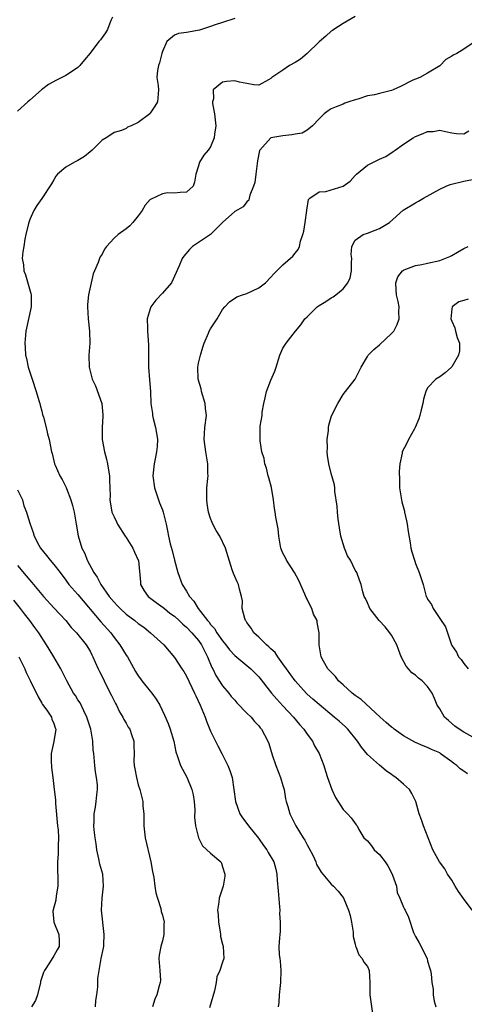
# Model space of a CAD drawing. Units: inches. Extents: x 2556000 to 2559000, y 1524000 to 1527000.
# Drawn here: x 2556829 to 2556903, y 1525701 to 1525865 of the extents above; entities that cross this region are included whole.
import ezdxf

# ---------------------------------------------------------------- set-up
doc = ezdxf.new("R2010")
doc.units = ezdxf.units.IN
doc.header["$MEASUREMENT"] = 0
doc.layers.add('LD25561524_2ft', color=123, linetype='Continuous')

msp = doc.modelspace()

# ---------------------------------------------------------------- linework, layer by layer
at = {"layer": 'LD25561524_2ft'}
for points, elevation in [([(2556885, 1525865.11), (2556883, 1525863.98), (2556881.46, 1525863), (2556881.21, 1525862.79), (2556881, 1525862.67), (2556880.13, 1525861.87), (2556879, 1525860.95), (2556877.03, 1525858.97), (2556875.92, 1525858.08), (2556875, 1525857.52), (2556874.06, 1525857), (2556873, 1525856.23), (2556871.18, 1525855), (2556871, 1525854.84), (2556870.62, 1525854.62), (2556869, 1525853.77), (2556868.18, 1525853.82), (2556867, 1525854.04), (2556865.77, 1525854.23), (2556865, 1525854.47), (2556863.65, 1525854.35), (2556863, 1525854.25), (2556861.41, 1525853), (2556861.48, 1525851.48), (2556861.29, 1525851), (2556861.29, 1525850.71), (2556861.64, 1525849), (2556861.85, 1525847), (2556861.65, 1525845.65), (2556861.62, 1525845), (2556861, 1525843.55), (2556860.6, 1525843), (2556859.88, 1525842.12), (2556859.16, 1525841), (2556859, 1525840.35), (2556858.56, 1525839), (2556858.34, 1525837.66), (2556858.11, 1525837), (2556857, 1525835.99), (2556855.97, 1525835.97), (2556855, 1525835.85), (2556853.88, 1525835.88), (2556853, 1525835.76), (2556851.13, 1525834.87), (2556851, 1525834.77), (2556850.17, 1525833.83), (2556849.65, 1525833), (2556849, 1525832.09), (2556848.12, 1525831), (2556847.58, 1525830.42), (2556847, 1525829.91), (2556845.69, 1525829), (2556845, 1525828.39), (2556843.75, 1525827), (2556843.42, 1525826.58), (2556843, 1525825.74), (2556842.71, 1525825.29), (2556842.58, 1525825), (2556842.35, 1525824.35), (2556841.74, 1525823), (2556841.52, 1525822.48), (2556841.17, 1525821), (2556840.77, 1525819), (2556840.6, 1525817.4), (2556840.58, 1525817), (2556840.7, 1525815), (2556840.94, 1525813), (2556840.96, 1525811), (2556840.81, 1525809), (2556840.86, 1525807), (2556841.35, 1525805), (2556841.89, 1525803.89), (2556842.94, 1525801), (2556843.12, 1525799.12), (2556843.13, 1525798.87), (2556842.99, 1525797), (2556842.99, 1525795), (2556843.39, 1525793), (2556843.75, 1525791.75), (2556843.9, 1525791), (2556844.06, 1525789.94), (2556844.23, 1525789), (2556844.24, 1525788.24), (2556844.3, 1525787), (2556844.32, 1525785.68), (2556844.31, 1525785), (2556844.64, 1525783), (2556845, 1525782.2), (2556845.39, 1525781.39), (2556845.55, 1525781), (2556846.84, 1525779), (2556847, 1525778.77), (2556848.12, 1525777), (2556848.37, 1525776.37), (2556849, 1525775.04), (2556849.02, 1525774.98), (2556849.35, 1525771.35), (2556849.4, 1525771), (2556849.96, 1525769.96), (2556850.67, 1525769), (2556851.98, 1525767.98), (2556853.16, 1525767.16), (2556853.34, 1525767), (2556854.26, 1525766.26), (2556855, 1525765.71), (2556855.78, 1525765), (2556856.39, 1525764.39), (2556857, 1525763.91), (2556857.89, 1525763), (2556859, 1525761.71), (2556859.51, 1525761), (2556859.98, 1525759.98), (2556860.51, 1525759), (2556861.22, 1525757.22), (2556861.35, 1525757), (2556861.88, 1525755.88), (2556863, 1525754.18), (2556864.03, 1525753), (2556864.44, 1525752.44), (2556865, 1525751.8), (2556865.38, 1525751.38), (2556867, 1525749.68), (2556867.71, 1525749), (2556868.28, 1525748.28), (2556869, 1525747.56), (2556869.24, 1525747.24), (2556869.47, 1525747), (2556870.52, 1525745), (2556870.65, 1525744.65), (2556871.22, 1525742.78), (2556871.84, 1525741), (2556872.61, 1525739), (2556873, 1525737.67), (2556873.18, 1525737), (2556873.44, 1525735.44), (2556873.54, 1525735), (2556873.8, 1525734.2), (2556874.13, 1525733), (2556874.41, 1525732.41), (2556875.15, 1525731), (2556876.35, 1525729), (2556876.61, 1525728.61), (2556877, 1525727.84), (2556877.32, 1525727.32), (2556877.99, 1525725.99), (2556878.46, 1525725), (2556878.59, 1525724.59), (2556879, 1525723.85), (2556879.32, 1525723.32), (2556881, 1525721.32), (2556881.38, 1525721), (2556882.18, 1525720.18), (2556883, 1525719.13), (2556883.06, 1525719.06), (2556883.12, 1525718.88), (2556883.9, 1525717), (2556884.13, 1525716.13), (2556884.36, 1525715), (2556884.62, 1525713.38), (2556884.65, 1525713), (2556884.64, 1525712.64), (2556885, 1525711.35), (2556885.06, 1525711.06), (2556885.09, 1525711), (2556885.58, 1525709.58), (2556886.15, 1525709), (2556886.41, 1525708.41), (2556887, 1525707.69), (2556887.28, 1525707), (2556887.4, 1525705), (2556887.41, 1525703), (2556887.88, 1525699.88)], 8240), ([(2556844.72, 1525865), (2556844.45, 1525864.45), (2556843.88, 1525863), (2556843.59, 1525862.41), (2556842.72, 1525861.28), (2556842.46, 1525861), (2556841, 1525859.03), (2556840.07, 1525857.93), (2556839.33, 1525857), (2556839, 1525856.66), (2556838.07, 1525856.07), (2556837, 1525855.35), (2556836.34, 1525855), (2556835.42, 1525854.58), (2556834.12, 1525853.88), (2556832.96, 1525853), (2556831, 1525851.24), (2556830.7, 1525851), (2556829, 1525849.43)], 8244), ([(2556865, 1525864.78), (2556863, 1525864.16), (2556861.74, 1525863.74), (2556861, 1525863.47), (2556859.14, 1525862.86), (2556857, 1525862.45), (2556855.7, 1525862.3), (2556855, 1525862.01), (2556853.72, 1525861), (2556853, 1525859.3), (2556852.91, 1525859), (2556852.54, 1525857.46), (2556852.36, 1525857), (2556852.17, 1525856.17), (2556852.08, 1525855), (2556852.29, 1525853.71), (2556852.34, 1525853), (2556852.22, 1525851), (2556851.73, 1525850.27), (2556851, 1525849.08), (2556850.92, 1525849), (2556849, 1525847.55), (2556847.82, 1525847), (2556847.24, 1525846.76), (2556847, 1525846.56), (2556846.25, 1525846.25), (2556845, 1525845.9), (2556844.47, 1525845.53), (2556843.68, 1525845), (2556843, 1525844.62), (2556841.38, 1525843), (2556841, 1525842.71), (2556840.07, 1525841.93), (2556839, 1525841.26), (2556838.43, 1525841), (2556837, 1525840.15), (2556835.63, 1525839), (2556835.33, 1525838.67), (2556835, 1525838.05), (2556834.6, 1525837.4), (2556833, 1525834.98), (2556832.18, 1525833.82), (2556831.71, 1525833), (2556831, 1525831.49), (2556830.8, 1525830.8), (2556830.37, 1525829), (2556830.21, 1525828.21), (2556830, 1525827), (2556829.88, 1525826.12), (2556829.76, 1525825), (2556829.97, 1525823.97), (2556830, 1525823), (2556830.32, 1525822.32), (2556831.19, 1525819.19), (2556831.23, 1525819), (2556831.22, 1525817), (2556830.35, 1525813), (2556830.18, 1525811), (2556830.25, 1525810.25), (2556830.32, 1525809), (2556830.46, 1525808.46), (2556830.75, 1525807), (2556831.4, 1525805), (2556832.08, 1525803), (2556832.54, 1525801.46), (2556832.66, 1525801), (2556832.71, 1525800.71), (2556833, 1525799.69), (2556833.14, 1525799.14), (2556833.27, 1525798.73), (2556833.72, 1525797), (2556833.94, 1525795.94), (2556834.21, 1525795), (2556834.61, 1525793), (2556834.71, 1525792.71), (2556835.13, 1525791), (2556835.21, 1525790.79), (2556836.02, 1525789), (2556836.41, 1525788.41), (2556837.06, 1525787.06), (2556837.11, 1525786.89), (2556837.84, 1525785), (2556838.09, 1525784.09), (2556838.35, 1525783), (2556838.71, 1525781), (2556839.04, 1525779.04), (2556839.66, 1525777), (2556840.12, 1525776.12), (2556840.53, 1525775), (2556841.61, 1525773), (2556842.21, 1525772.21), (2556842.79, 1525771), (2556844.19, 1525769), (2556845, 1525768.04), (2556845.53, 1525767.53), (2556846.01, 1525767), (2556847, 1525766.09), (2556848.46, 1525765), (2556849, 1525764.54), (2556849.9, 1525763.9), (2556851.05, 1525763), (2556853.24, 1525761), (2556855, 1525758.88), (2556856.24, 1525757), (2556856.55, 1525756.55), (2556857, 1525755.81), (2556858.33, 1525753), (2556858.53, 1525752.53), (2556859.27, 1525751), (2556860.1, 1525749), (2556860.32, 1525748.32), (2556861, 1525746.69), (2556862.22, 1525744.22), (2556862.88, 1525743), (2556863.88, 1525741), (2556864.18, 1525740.18), (2556864.59, 1525739), (2556864.88, 1525737), (2556865.13, 1525735), (2556865.85, 1525733), (2556866.31, 1525732.31), (2556867.16, 1525731.16), (2556867.26, 1525731), (2556868.92, 1525728.92), (2556869.75, 1525727.75), (2556870.32, 1525727), (2556870.56, 1525726.56), (2556871.47, 1525725), (2556871.8, 1525723.8), (2556871.98, 1525723), (2556872.03, 1525721.97), (2556872.23, 1525720.23), (2556872.45, 1525717.55), (2556872.47, 1525717), (2556872.44, 1525716.44), (2556872.55, 1525715), (2556872.55, 1525713.45), (2556872.48, 1525713), (2556872.43, 1525712.43), (2556872.34, 1525711), (2556872.38, 1525709.62), (2556872.46, 1525709), (2556872.56, 1525708.56), (2556872.66, 1525707), (2556872.62, 1525705), (2556872.53, 1525704.53), (2556872.36, 1525703), (2556872.32, 1525701.68), (2556872.21, 1525701)], 8242), ([(2556904.86, 1525861), (2556903, 1525859.7), (2556901.83, 1525859), (2556901.26, 1525858.74), (2556901, 1525858.54), (2556900.01, 1525857.99), (2556899, 1525856.97), (2556897, 1525855.73), (2556895.72, 1525855), (2556895, 1525854.76), (2556894.56, 1525854.56), (2556892.48, 1525853.52), (2556891.29, 1525853), (2556891, 1525852.89), (2556889, 1525852.39), (2556888.17, 1525852.17), (2556887, 1525851.96), (2556885.44, 1525851.44), (2556885, 1525851.32), (2556883.93, 1525851), (2556883.26, 1525850.74), (2556883, 1525850.61), (2556881.83, 1525850.17), (2556881, 1525849.84), (2556880.5, 1525849.5), (2556879.84, 1525849), (2556879, 1525848.17), (2556877.88, 1525847), (2556877, 1525846.31), (2556876.19, 1525845.81), (2556875, 1525845.63), (2556874.5, 1525845.5), (2556873, 1525845.37), (2556871, 1525845), (2556869.15, 1525843), (2556869.09, 1525842.91), (2556868.78, 1525841.22), (2556868.5, 1525839), (2556868.36, 1525837.64), (2556868.14, 1525837), (2556867.5, 1525835.5), (2556867.41, 1525835), (2556867.33, 1525834.67), (2556867, 1525834.4), (2556866.43, 1525833.57), (2556865, 1525832.79), (2556863, 1525830.98), (2556860.99, 1525829.01), (2556859, 1525827.65), (2556858.01, 1525827), (2556857.48, 1525826.52), (2556856.58, 1525825.42), (2556856.3, 1525825), (2556855.78, 1525823.78), (2556854.49, 1525821), (2556853, 1525819.26), (2556851.9, 1525818.1), (2556851.11, 1525817), (2556851, 1525816.67), (2556850.5, 1525815), (2556850.54, 1525813.46), (2556850.51, 1525813), (2556850.7, 1525810.7), (2556850.68, 1525809), (2556850.71, 1525808.71), (2556850.7, 1525807), (2556850.88, 1525804.88), (2556851.02, 1525803), (2556851.1, 1525801), (2556851.34, 1525799.34), (2556851.38, 1525799), (2556851.48, 1525798.52), (2556851.88, 1525797), (2556852.05, 1525796.05), (2556852.19, 1525795), (2556852.14, 1525793.86), (2556852.05, 1525793), (2556851.79, 1525791.79), (2556851.64, 1525791), (2556851.43, 1525789), (2556851.67, 1525787), (2556852.52, 1525784.52), (2556853, 1525783.38), (2556853.14, 1525783), (2556853.63, 1525781), (2556853.86, 1525779.86), (2556854.01, 1525779), (2556854.29, 1525777.71), (2556854.61, 1525776.61), (2556855, 1525775.03), (2556855.55, 1525773), (2556856.28, 1525771), (2556857, 1525769.88), (2556857.49, 1525769), (2556858.24, 1525768.24), (2556858.93, 1525767), (2556860.49, 1525765), (2556860.74, 1525764.74), (2556861, 1525764.37), (2556861.67, 1525763.67), (2556862.06, 1525763), (2556863, 1525761.66), (2556863.55, 1525761), (2556864.16, 1525760.16), (2556865, 1525759.21), (2556867.69, 1525757), (2556868.35, 1525756.35), (2556869, 1525755.66), (2556871.1, 1525753), (2556871.96, 1525751.96), (2556873, 1525750.87), (2556874.74, 1525749), (2556875.77, 1525747.77), (2556876.48, 1525747), (2556877, 1525746.17), (2556877.89, 1525745), (2556878.22, 1525744.22), (2556879.02, 1525743), (2556879.77, 1525741), (2556880.04, 1525740.04), (2556880.37, 1525739), (2556881.11, 1525737), (2556881.69, 1525735.69), (2556883, 1525733.7), (2556883.69, 1525733), (2556884.29, 1525732.29), (2556885.17, 1525731.17), (2556885.29, 1525731), (2556885.61, 1525730.39), (2556886.41, 1525729), (2556887, 1525728.48), (2556887.69, 1525727.69), (2556888.15, 1525727), (2556889, 1525726.22), (2556889.94, 1525725), (2556890.37, 1525724.37), (2556891.08, 1525723.08), (2556891.19, 1525722.81), (2556891.84, 1525721), (2556891.95, 1525719.95), (2556892.41, 1525719), (2556893, 1525717.49), (2556893.16, 1525717.16), (2556893.28, 1525717), (2556893.84, 1525715.84), (2556894.67, 1525713.33), (2556894.81, 1525713), (2556895, 1525712.64), (2556895.61, 1525711.61), (2556896.9, 1525709), (2556897, 1525708.53), (2556897.35, 1525707.35), (2556897.49, 1525707), (2556897.56, 1525706.44), (2556897.68, 1525705), (2556897.91, 1525703.91), (2556897.93, 1525703), (2556898.08, 1525701.92), (2556898.36, 1525701)], 8238), ([(2556904.4, 1525717), (2556902.93, 1525718.93), (2556902.12, 1525720.12), (2556901.57, 1525721), (2556901, 1525721.97), (2556900.31, 1525723), (2556899.84, 1525723.84), (2556898.99, 1525725), (2556897.88, 1525727), (2556896.31, 1525731), (2556895.97, 1525731.97), (2556895.59, 1525733), (2556895.02, 1525735.02), (2556894.37, 1525736.37), (2556893.97, 1525737), (2556893, 1525737.9), (2556891.7, 1525739), (2556891.26, 1525739.26), (2556891, 1525739.48), (2556890.1, 1525740.1), (2556889, 1525741.05), (2556887, 1525742.83), (2556886.02, 1525744.02), (2556885.34, 1525745), (2556883.74, 1525747), (2556883.37, 1525747.37), (2556882.32, 1525748.32), (2556881.52, 1525749), (2556879, 1525751.08), (2556877.98, 1525751.98), (2556877, 1525752.81), (2556876.9, 1525752.9), (2556875, 1525755.01), (2556873.59, 1525757), (2556873, 1525757.86), (2556872.13, 1525759), (2556871.7, 1525759.7), (2556871, 1525760.32), (2556870.67, 1525760.67), (2556870.25, 1525761), (2556869, 1525762.24), (2556868.15, 1525763), (2556867.75, 1525763.75), (2556867, 1525764.7), (2556866.89, 1525764.89), (2556866.8, 1525765), (2556866.66, 1525765.34), (2556866.26, 1525767), (2556866.3, 1525768.3), (2556866.13, 1525769), (2556865.77, 1525770.23), (2556865.64, 1525771), (2556865.4, 1525771.4), (2556865, 1525772.32), (2556864.82, 1525772.82), (2556864.74, 1525773), (2556864.6, 1525773.4), (2556863.49, 1525777), (2556862.51, 1525779), (2556861.93, 1525779.93), (2556861.39, 1525781), (2556861.26, 1525781.26), (2556861, 1525781.94), (2556860.67, 1525783), (2556860.43, 1525784.43), (2556860.36, 1525785), (2556860.39, 1525787), (2556860.55, 1525788.55), (2556860.58, 1525789), (2556860.56, 1525789.44), (2556860.57, 1525791), (2556860.21, 1525793), (2556859.91, 1525795), (2556860.05, 1525797), (2556860.3, 1525799), (2556860.17, 1525800.17), (2556860.11, 1525801), (2556859.51, 1525803), (2556859.41, 1525803.41), (2556858.95, 1525805), (2556858.88, 1525807), (2556859, 1525807.65), (2556859.3, 1525809), (2556859.69, 1525810.31), (2556859.94, 1525811), (2556860.65, 1525812.65), (2556860.79, 1525813), (2556861, 1525813.36), (2556862.07, 1525815), (2556863, 1525816.55), (2556863.35, 1525817), (2556864.16, 1525817.84), (2556865.33, 1525818.67), (2556866.27, 1525819), (2556867, 1525819.23), (2556869, 1525820.15), (2556870.11, 1525821), (2556871, 1525821.92), (2556871.51, 1525822.49), (2556872.01, 1525823), (2556873, 1525823.95), (2556874.62, 1525825.38), (2556875, 1525825.89), (2556875.51, 1525826.49), (2556875.73, 1525827), (2556875.91, 1525827.91), (2556876.31, 1525829), (2556876.44, 1525829.56), (2556876.67, 1525831), (2556876.96, 1525832.96), (2556876.96, 1525833.04), (2556877.23, 1525834.77), (2556877.45, 1525835), (2556879, 1525836.09), (2556880.14, 1525836.14), (2556883, 1525836.98), (2556884.17, 1525837.83), (2556885, 1525838.77), (2556885.22, 1525839), (2556887, 1525840.5), (2556888.04, 1525841), (2556888.7, 1525841.3), (2556889, 1525841.48), (2556890.07, 1525841.93), (2556891.27, 1525842.73), (2556891.61, 1525843), (2556893, 1525843.96), (2556894.6, 1525845), (2556895, 1525845.23), (2556896.27, 1525845.73), (2556897, 1525846.06), (2556897.91, 1525846.09), (2556899, 1525846.28), (2556899.96, 1525846.04), (2556901, 1525845.87), (2556901.76, 1525845.76), (2556903, 1525845.7), (2556903.85, 1525846.15)], 8236), ([(2556903.59, 1525739.59), (2556903, 1525740.04), (2556902.42, 1525740.42), (2556901.82, 1525741), (2556901.34, 1525741.34), (2556901, 1525741.61), (2556899.09, 1525743), (2556899, 1525743.06), (2556897.65, 1525743.65), (2556897, 1525743.99), (2556896.27, 1525744.27), (2556895, 1525744.81), (2556894.87, 1525744.87), (2556893, 1525745.9), (2556891.46, 1525747), (2556891.21, 1525747.21), (2556891, 1525747.35), (2556890.13, 1525748.13), (2556889.1, 1525749), (2556885.95, 1525751.95), (2556885, 1525752.58), (2556884.46, 1525753), (2556883, 1525754.33), (2556882.22, 1525755), (2556881.74, 1525755.74), (2556881, 1525756.43), (2556880.74, 1525756.74), (2556880.45, 1525757), (2556879.7, 1525758.3), (2556879.35, 1525759), (2556879.01, 1525761), (2556879, 1525763), (2556878.66, 1525764.66), (2556878.65, 1525765), (2556878.09, 1525766.09), (2556877.78, 1525767), (2556877.5, 1525767.5), (2556877, 1525768.58), (2556876.84, 1525768.84), (2556876.63, 1525769.37), (2556875.64, 1525771.64), (2556874.91, 1525773), (2556873.58, 1525775), (2556873.4, 1525775.4), (2556873, 1525776.18), (2556872.63, 1525777), (2556872.3, 1525779), (2556872.2, 1525780.2), (2556871.84, 1525782.16), (2556871.71, 1525783), (2556871.6, 1525783.6), (2556871.43, 1525785), (2556871.08, 1525787.08), (2556870.67, 1525788.67), (2556870.57, 1525789), (2556870.28, 1525790.28), (2556869.99, 1525791), (2556869.87, 1525791.87), (2556869.5, 1525793), (2556869.22, 1525794.78), (2556869.21, 1525795), (2556869.25, 1525797.25), (2556869.53, 1525799), (2556869.57, 1525799.57), (2556869.84, 1525801), (2556870.07, 1525801.93), (2556870.29, 1525803), (2556871, 1525804.86), (2556871.65, 1525806.35), (2556871.89, 1525807), (2556872.47, 1525809), (2556872.63, 1525809.37), (2556873, 1525810.13), (2556873.32, 1525810.68), (2556873.53, 1525811), (2556875.07, 1525813), (2556875.97, 1525814.03), (2556876.63, 1525815), (2556877, 1525815.37), (2556878.67, 1525817), (2556879, 1525817.25), (2556880.1, 1525817.9), (2556881, 1525818.51), (2556881.31, 1525818.69), (2556881.75, 1525819), (2556883, 1525819.97), (2556883.74, 1525821), (2556884.16, 1525821.84), (2556884.38, 1525823), (2556884.36, 1525824.36), (2556884.41, 1525825), (2556884.32, 1525825.68), (2556884.41, 1525827), (2556885, 1525828.08), (2556886.31, 1525829), (2556887, 1525829.22), (2556888.3, 1525829.7), (2556889, 1525829.97), (2556890.69, 1525831), (2556892.96, 1525833.04), (2556895, 1525834.26), (2556895.5, 1525834.5), (2556896.3, 1525835), (2556899, 1525836.53), (2556900.05, 1525837), (2556900.73, 1525837.27), (2556903, 1525837.84), (2556905, 1525838.24)], 8234), ([(2556907, 1525744.28), (2556903, 1525746.5), (2556902.22, 1525747), (2556901.53, 1525747.53), (2556900.44, 1525748.44), (2556899.81, 1525749), (2556899, 1525750.4), (2556898.59, 1525751), (2556898.11, 1525752.11), (2556897.75, 1525753), (2556897, 1525754.06), (2556896.09, 1525755), (2556895.46, 1525755.46), (2556895, 1525755.93), (2556894.35, 1525756.35), (2556893.83, 1525757), (2556893.44, 1525757.44), (2556892.6, 1525759), (2556892.19, 1525760.19), (2556891.87, 1525761), (2556891, 1525762.57), (2556890.73, 1525763), (2556889.96, 1525763.96), (2556888.96, 1525765), (2556887.42, 1525767), (2556887.31, 1525767.31), (2556887, 1525767.92), (2556886.67, 1525768.67), (2556886.48, 1525769), (2556886.23, 1525769.77), (2556885.96, 1525771), (2556885.7, 1525771.7), (2556885.25, 1525773), (2556885.13, 1525773.13), (2556885, 1525773.37), (2556884.18, 1525775), (2556883.72, 1525775.72), (2556883.19, 1525777), (2556882.6, 1525779), (2556882.37, 1525780.37), (2556882.17, 1525781.83), (2556882.05, 1525783), (2556881.99, 1525783.99), (2556881.62, 1525786.38), (2556881.6, 1525787), (2556881.53, 1525787.53), (2556881, 1525789.36), (2556880.59, 1525791), (2556880.38, 1525792.38), (2556880.35, 1525793), (2556880.37, 1525793.63), (2556880.34, 1525795), (2556880.53, 1525796.53), (2556880.57, 1525797), (2556880.63, 1525797.37), (2556881.07, 1525798.93), (2556882.12, 1525801), (2556883, 1525802.48), (2556883.37, 1525803), (2556884.97, 1525805.03), (2556885.97, 1525807), (2556887, 1525808.78), (2556887.14, 1525809), (2556888.05, 1525809.96), (2556889, 1525810.71), (2556891, 1525812.58), (2556891.38, 1525813), (2556891.92, 1525814.08), (2556892.28, 1525815), (2556892.22, 1525816.22), (2556892.26, 1525817), (2556892.1, 1525817.9), (2556891.83, 1525819), (2556891.8, 1525819.8), (2556891.71, 1525821), (2556892.03, 1525821.97), (2556892.85, 1525823), (2556893, 1525823.1), (2556893.13, 1525823.13), (2556895, 1525823.84), (2556896.01, 1525824.01), (2556897, 1525824.26), (2556899, 1525824.7), (2556899.86, 1525825), (2556900.66, 1525825.34), (2556901, 1525825.51), (2556901.96, 1525826.04), (2556903, 1525826.65), (2556903.71, 1525827)], 8232), ([(2556903.71, 1525818.29), (2556903, 1525818.05), (2556902.18, 1525817.82), (2556901.05, 1525817), (2556901, 1525816.67), (2556900.86, 1525815), (2556901, 1525814.63), (2556901.5, 1525813.5), (2556901.62, 1525813), (2556901.9, 1525811.9), (2556902.27, 1525811), (2556902.29, 1525809.71), (2556902.14, 1525809), (2556901, 1525807.05), (2556900.95, 1525807), (2556899.92, 1525806.08), (2556899, 1525805.42), (2556898.37, 1525805), (2556897, 1525803.58), (2556896.71, 1525803), (2556896.32, 1525801.68), (2556896.2, 1525801), (2556895.93, 1525799.93), (2556895.71, 1525799), (2556895.56, 1525798.44), (2556894.93, 1525797), (2556894.81, 1525796.81), (2556893.81, 1525795), (2556893.57, 1525794.43), (2556892.77, 1525793), (2556892.75, 1525792.75), (2556892.39, 1525791), (2556892.29, 1525789.71), (2556892.33, 1525788.33), (2556892.35, 1525787), (2556892.64, 1525785), (2556892.7, 1525784.7), (2556893.14, 1525783.14), (2556893.16, 1525783), (2556893.51, 1525781.51), (2556893.61, 1525781), (2556893.76, 1525779.76), (2556894.11, 1525777.89), (2556894.2, 1525777), (2556894.4, 1525776.4), (2556894.81, 1525775), (2556894.87, 1525774.87), (2556895, 1525774.49), (2556895.59, 1525773), (2556896.25, 1525771), (2556896.78, 1525769), (2556896.86, 1525768.86), (2556897, 1525768.55), (2556897.65, 1525767.65), (2556897.9, 1525767), (2556899, 1525765.34), (2556899.95, 1525763.95), (2556900.28, 1525763), (2556900.93, 1525761), (2556901, 1525760.87), (2556901.76, 1525759.76), (2556902.12, 1525759), (2556902.55, 1525758.55), (2556903, 1525757.9), (2556903.72, 1525757)], 8230), ([(2556829, 1525786.69), (2556829.8, 1525785), (2556830.05, 1525784.05), (2556830.48, 1525783), (2556830.58, 1525782.58), (2556831, 1525781.17), (2556831.58, 1525779.58), (2556831.74, 1525779), (2556832.5, 1525777.5), (2556832.79, 1525777), (2556833.8, 1525775.8), (2556834.37, 1525775), (2556835, 1525774.32), (2556836.03, 1525773), (2556837, 1525771.71), (2556837.51, 1525771), (2556839, 1525769.33), (2556842.82, 1525764.82), (2556844.43, 1525763), (2556845, 1525762.22), (2556845.97, 1525761), (2556847, 1525759.3), (2556847.2, 1525759), (2556848.56, 1525756.56), (2556849, 1525755.85), (2556849.35, 1525755.35), (2556849.61, 1525755), (2556851, 1525753.28), (2556851.24, 1525753), (2556851.98, 1525751.98), (2556852.56, 1525751), (2556853.33, 1525749.33), (2556853.95, 1525747.95), (2556854.28, 1525747), (2556854.88, 1525745), (2556855.26, 1525743.26), (2556855.53, 1525742.47), (2556855.99, 1525741), (2556857.04, 1525739.04), (2556857.91, 1525737), (2556858.1, 1525736.1), (2556858.28, 1525735), (2556858.37, 1525733.63), (2556858.34, 1525732.34), (2556858.51, 1525731), (2556859.02, 1525729), (2556859.68, 1525727.68), (2556861, 1525726.48), (2556862.68, 1525725), (2556862.79, 1525724.79), (2556863, 1525724.19), (2556863.36, 1525723), (2556863.35, 1525722.65), (2556863.07, 1525721), (2556862.4, 1525719), (2556862.36, 1525718.36), (2556862.12, 1525717), (2556862.24, 1525716.24), (2556862.29, 1525715), (2556862.59, 1525713.41), (2556862.63, 1525713), (2556862.63, 1525712.63), (2556863, 1525711.37), (2556863.09, 1525711), (2556863.18, 1525709), (2556863, 1525708.41), (2556862.54, 1525707), (2556862.02, 1525705.98), (2556861.91, 1525705), (2556861.63, 1525703.63), (2556860.83, 1525700.83)], 8244), ([(2556829, 1525774.15), (2556830.42, 1525772.42), (2556831, 1525771.69), (2556831.34, 1525771.34), (2556833.28, 1525769), (2556835, 1525767.11), (2556837, 1525765), (2556837.88, 1525763.88), (2556838.74, 1525763), (2556840.34, 1525761), (2556841, 1525759.92), (2556841.31, 1525759.31), (2556841.48, 1525759), (2556841.88, 1525758.12), (2556842.36, 1525757), (2556842.57, 1525756.57), (2556843, 1525755.72), (2556843.34, 1525755), (2556844.36, 1525753), (2556844.56, 1525752.56), (2556845.24, 1525751.24), (2556845.39, 1525751), (2556845.9, 1525749.9), (2556846.47, 1525749), (2556846.63, 1525748.63), (2556847, 1525748.01), (2556847.35, 1525747.35), (2556847.58, 1525747), (2556847.89, 1525746.11), (2556848.25, 1525745), (2556848.29, 1525744.29), (2556848.3, 1525743), (2556848.28, 1525741.72), (2556848.33, 1525741), (2556848.45, 1525740.45), (2556848.69, 1525739), (2556849, 1525737.8), (2556849.26, 1525737), (2556849.77, 1525735), (2556849.76, 1525734.24), (2556849.9, 1525733), (2556849.95, 1525731.95), (2556849.92, 1525731), (2556850.14, 1525729), (2556851.11, 1525725), (2556851.39, 1525723.39), (2556851.59, 1525722.41), (2556851.77, 1525721), (2556851.9, 1525719.9), (2556852.17, 1525719), (2556852.74, 1525717.26), (2556852.8, 1525716.8), (2556853, 1525716.2), (2556853.28, 1525715), (2556853.26, 1525714.74), (2556853.24, 1525713), (2556853, 1525711.93), (2556852.73, 1525711), (2556852.45, 1525709.55), (2556852.41, 1525709), (2556852.57, 1525707), (2556852.67, 1525705.33), (2556852.66, 1525705), (2556852.48, 1525704.48), (2556852.08, 1525703), (2556851.76, 1525702.24), (2556851.37, 1525701)], 8246), ([(2556841.9, 1525701), (2556841.98, 1525702.02), (2556842.14, 1525703), (2556842.3, 1525704.3), (2556842.32, 1525705.68), (2556842.5, 1525707), (2556842.85, 1525709), (2556843.25, 1525710.75), (2556843.27, 1525711), (2556843.27, 1525711.27), (2556843.37, 1525713), (2556842.89, 1525717), (2556843.01, 1525718.99), (2556843.25, 1525721), (2556843.1, 1525723), (2556842.63, 1525724.63), (2556842.49, 1525725.51), (2556842.14, 1525727), (2556842.01, 1525728.01), (2556841.85, 1525729), (2556841.68, 1525730.32), (2556841.65, 1525731), (2556841.68, 1525731.68), (2556841.69, 1525733), (2556841.9, 1525734.1), (2556842.03, 1525735), (2556842.13, 1525736.13), (2556842.26, 1525737), (2556842.22, 1525737.78), (2556842.09, 1525739), (2556841.92, 1525739.92), (2556841.78, 1525741), (2556841.71, 1525742.29), (2556841.63, 1525743), (2556841.54, 1525743.54), (2556841.48, 1525745), (2556841.11, 1525747), (2556840.49, 1525749), (2556839.95, 1525750.05), (2556839.36, 1525751.36), (2556839, 1525751.89), (2556838.58, 1525752.58), (2556838.28, 1525753), (2556837.16, 1525755), (2556836.14, 1525757), (2556834.99, 1525759), (2556834.24, 1525760.24), (2556833.81, 1525761), (2556832.49, 1525763), (2556831.87, 1525763.87), (2556831.02, 1525765), (2556830.11, 1525766.11), (2556829.47, 1525767), (2556828.38, 1525768.38)], 8248), ([(2556829.21, 1525759), (2556829.78, 1525757.78), (2556830.18, 1525757), (2556830.41, 1525756.41), (2556831.05, 1525755.05), (2556832.38, 1525752.38), (2556833, 1525751.34), (2556833.12, 1525751.12), (2556833.82, 1525750.18), (2556834.6, 1525749), (2556834.67, 1525748.68), (2556835, 1525747.96), (2556835.22, 1525747.22), (2556835.31, 1525747), (2556834.99, 1525744.99), (2556834.58, 1525743), (2556834.55, 1525741.45), (2556834.59, 1525741), (2556834.64, 1525740.65), (2556834.81, 1525739), (2556835.08, 1525737), (2556835.29, 1525735.29), (2556835.29, 1525734.71), (2556835.62, 1525731), (2556835.7, 1525730.3), (2556835.77, 1525729), (2556835.71, 1525727.71), (2556835.73, 1525727), (2556835.72, 1525726.28), (2556835.61, 1525725), (2556835.64, 1525721), (2556835.37, 1525719.37), (2556835.32, 1525718.68), (2556834.91, 1525717.09), (2556834.88, 1525717), (2556834.85, 1525716.86), (2556834.98, 1525715), (2556835.85, 1525713), (2556835.9, 1525711.9), (2556835.87, 1525711), (2556835.54, 1525710.46), (2556835, 1525709.44), (2556834.81, 1525709.19), (2556834.72, 1525709), (2556834.29, 1525708.29), (2556833.44, 1525707), (2556833.3, 1525706.7), (2556832.81, 1525705.19), (2556832.78, 1525705), (2556832.27, 1525703), (2556831.94, 1525702.06), (2556831.27, 1525701)], 8250)]:
    msp.add_lwpolyline(points, dxfattribs=dict(at, elevation=elevation))

doc.saveas('drawing.dxf')
